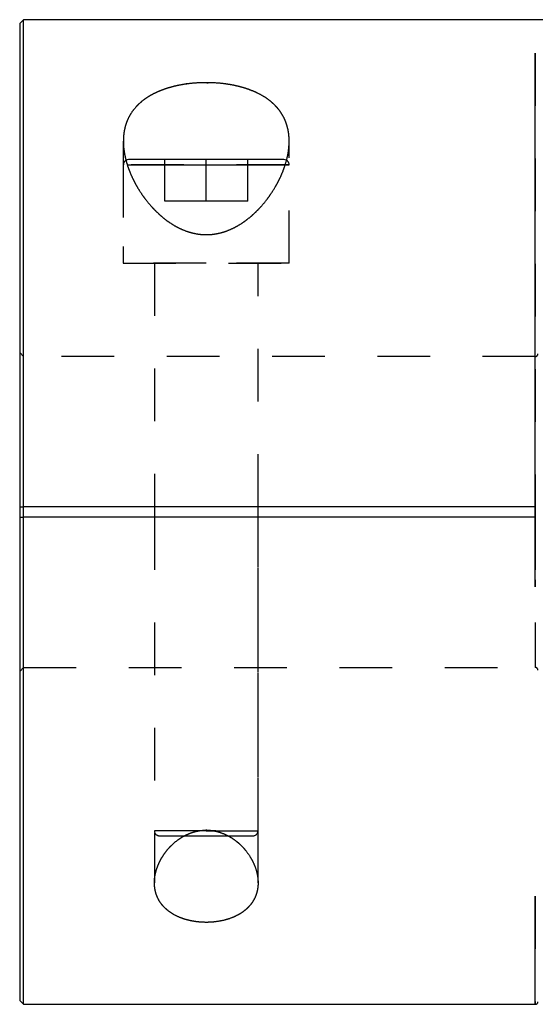
# Model space of a CAD drawing. Extents: x 0.3 to 10.6, y 0.2 to 8.2.
# Drawn here: x 2.1 to 3.1, y 2.8 to 4.7 of the extents above; entities that cross this region are included whole.
import ezdxf

# ---------------------------------------------------------------- set-up
doc = ezdxf.new("R2010")
doc.units = 0
doc.linetypes.add('HIDDEN', pattern=[0.075, 0.05, -0.025])
doc.layers.get('0').update_dxf_attribs({"linetype": 'CONTINUOUS'})

msp = doc.modelspace()

# ---------------------------------------------------------------- linework, layer by layer
at = {"color": 7, "linetype": 'CONTINUOUS'}
for p, q in [((2.094, 4.6937), (2.0865, 4.6862)), ((2.0865, 4.6862), (2.0865, 3.7685)), ((3.5186, 4.6937), (2.094, 4.6937)), ((2.094, 3.7685), (2.094, 4.6937)), ((3.0658, 3.7685), (3.0658, 4.63)), ((2.4408, 4.428), (2.2932, 4.428)), ((2.5884, 4.428), (2.4408, 4.428)), ((2.0865, 3.7685), (2.094, 3.7685)), ((2.0865, 3.7685), (2.0865, 3.7488)), ((3.0658, 3.7685), (2.094, 3.7685)), ((2.094, 3.7488), (2.094, 3.7685)), ((2.3424, 3.7685), (2.3424, 3.7488)), ((2.5392, 3.7488), (2.5392, 3.7685)), ((2.0865, 3.7488), (2.0865, 2.8311)), ((2.0865, 3.7488), (2.094, 3.7488)), ((2.094, 2.8236), (2.094, 3.7488)), ((3.0658, 3.7488), (2.094, 3.7488)), ((3.0658, 3.6168), (3.0658, 3.7488)), ((2.3994, 3.1435), (2.4816, 3.1435)), ((2.0865, 2.8311), (2.094, 2.8236)), ((2.094, 2.8236), (3.0658, 2.8236))]:
    msp.add_line(p, q, dxfattribs=at)
at = {"color": 7, "linetype": 'HIDDEN'}
for p, q in [((3.0658, 4.63), (3.0658, 3.6168)), ((2.2833, 4.4627), (2.2833, 4.2311)), ((2.5983, 4.2311), (2.5983, 4.4627)), ((2.2833, 4.4181), (2.2833, 4.2311)), ((2.5983, 4.4181), (2.2836, 4.4181)), ((2.3621, 4.3492), (2.3621, 4.428)), ((2.4408, 4.3492), (2.4408, 4.428)), ((2.5195, 4.3492), (2.5195, 4.428)), ((2.5983, 4.2311), (2.5983, 4.4181)), ((2.4408, 4.3492), (2.3621, 4.3492)), ((2.5195, 4.3492), (2.4408, 4.3492)), ((2.2833, 4.2311), (2.5983, 4.2311)), ((2.4408, 4.2311), (2.2833, 4.2311)), ((2.3424, 4.2311), (2.3424, 3.7685)), ((2.3424, 4.2311), (2.3424, 3.7685)), ((2.5983, 4.2311), (2.4408, 4.2311)), ((2.5392, 3.7685), (2.5392, 4.2311)), ((2.5392, 3.7685), (2.5392, 4.2311)), ((2.094, 4.054), (2.0865, 4.0615)), ((3.0658, 4.054), (2.094, 4.054)), ((3.0658, 3.7685), (3.0658, 4.0537)), ((2.3424, 3.7488), (2.3424, 3.0545)), ((2.3424, 3.7488), (2.3424, 3.1534)), ((2.5392, 3.0545), (2.5392, 3.7488)), ((2.5392, 3.1534), (2.5392, 3.7488)), ((3.0658, 3.7488), (3.0658, 3.4636)), ((2.0865, 3.4559), (2.094, 3.4634)), ((2.094, 3.4634), (3.0658, 3.4634)), ((2.4408, 3.1534), (2.3425, 3.1534)), ((2.3522, 3.1435), (2.3994, 3.1435)), ((2.4408, 3.1534), (2.5392, 3.1534)), ((2.4816, 3.1435), (2.5294, 3.1435)), ((3.0658, 3.0292), (3.0658, 2.8236))]:
    msp.add_line(p, q, dxfattribs=at)
at = {"color": 8, "linetype": 'CONTINUOUS'}
for p, q in [((2.2908, 4.4181), (2.4408, 4.4181)), ((2.4408, 4.4181), (2.5983, 4.4181)), ((3.0658, 3.7488), (3.0658, 3.7685)), ((2.4534, 3.1534), (2.4294, 3.1534)), ((3.0658, 2.8236), (3.0658, 3.0292))]:
    msp.add_line(p, q, dxfattribs=at)
at = {"color": 7, "linetype": 'HIDDEN'}
for centre, radius, start, end in [((2.2932, 4.4181), 0.00984, 117.2758, 180), ((2.5884, 4.4181), 0.00984, 0, 65.6547), ((3.0658, 4.0589), 0.00492, 270, 0), ((3.0658, 3.4585), 0.00492, 0, 90), ((2.3522, 3.1534), 0.00984, 180, 270), ((2.5294, 3.1534), 0.00984, 270, 0)]:
    msp.add_arc(centre, radius, start, end, dxfattribs=at)
at = {"color": 7, "linetype": 'CONTINUOUS'}
for centre, radius, start, end in [((2.2932, 4.4181), 0.00984, 90, 117.2758), ((2.5884, 4.4181), 0.00984, 65.6547, 90), ((3.0658, 2.8286), 0.00492, 270, 0)]:
    msp.add_arc(centre, radius, start, end, dxfattribs=at)
for points, knots in [([(2.4532, 4.5741), (2.4284, 4.5741), (2.4163, 4.5733), (2.3986, 4.5709), (2.3927, 4.5699), (2.3814, 4.5675), (2.3759, 4.5662), (2.3653, 4.5631), (2.3602, 4.5613), (2.3504, 4.5575), (2.3457, 4.5554), (2.3368, 4.5509), (2.3327, 4.5485), (2.3248, 4.5435), (2.3212, 4.5408), (2.3109, 4.5322), (2.3052, 4.5261), (2.2958, 4.513), (2.2921, 4.5059), (2.2867, 4.4913), (2.285, 4.4837), (2.2836, 4.4719), (2.2834, 4.4679), (2.2833, 4.4599), (2.2835, 4.4558), (2.2846, 4.4435), (2.2861, 4.4352), (2.2894, 4.4226), (2.2907, 4.4183), (2.2936, 4.4098), (2.2952, 4.4055), (2.3006, 4.3928), (2.3048, 4.3844), (2.3121, 4.3718), (2.3148, 4.3677), (2.3204, 4.3593), (2.3234, 4.3552), (2.3329, 4.343), (2.3399, 4.3351), (2.3516, 4.3239), (2.3557, 4.3202), (2.3644, 4.3132), (2.369, 4.3099), (2.3785, 4.3037), (2.3835, 4.3008), (2.394, 4.2956), (2.3996, 4.2933), (2.411, 4.2895), (2.4168, 4.288), (2.4259, 4.2865), (2.429, 4.2861), (2.4351, 4.2856), (2.4382, 4.2854), (2.4474, 4.2855), (2.4534, 4.286), (2.4656, 4.2881), (2.4715, 4.2897), (2.4828, 4.2936), (2.4883, 4.2959), (2.4988, 4.3012), (2.5038, 4.3041), (2.5133, 4.3104), (2.5178, 4.3137), (2.5265, 4.3207), (2.5306, 4.3244), (2.5423, 4.3356), (2.5492, 4.3435), (2.5586, 4.3556), (2.5615, 4.3597), (2.5671, 4.3681), (2.5698, 4.3723), (2.5771, 4.3849), (2.5813, 4.3934), (2.5884, 4.4103), (2.5912, 4.4187), (2.5956, 4.4354), (2.5971, 4.4439), (2.5985, 4.4603), (2.5985, 4.4682), (2.5971, 4.4799), (2.5964, 4.4838), (2.5946, 4.4913), (2.5935, 4.4951), (2.5894, 4.5061), (2.5857, 4.513), (2.5787, 4.5229), (2.5761, 4.526), (2.5704, 4.5322), (2.5672, 4.5352), (2.557, 4.5436), (2.5492, 4.5487), (2.5359, 4.5554), (2.5312, 4.5575), (2.5214, 4.5613), (2.5163, 4.5631), (2.5058, 4.5662), (2.5003, 4.5675), (2.489, 4.5699), (2.4831, 4.5709), (2.4653, 4.5733), (2.4532, 4.5741), (2.4284, 4.5741)], [-0.03125, -0.03125, 0, 0, 0.03125, 0.03125, 0.046875, 0.046875, 0.0625, 0.0625, 0.078125, 0.078125, 0.09375, 0.09375, 0.109375, 0.109375, 0.125, 0.125, 0.15625, 0.15625, 0.1875, 0.1875, 0.21875, 0.21875, 0.234375, 0.234375, 0.25, 0.25, 0.28125, 0.28125, 0.296875, 0.296875, 0.3125, 0.3125, 0.34375, 0.34375, 0.359375, 0.359375, 0.375, 0.375, 0.40625, 0.40625, 0.421875, 0.421875, 0.4375, 0.4375, 0.453125, 0.453125, 0.46875, 0.46875, 0.484375, 0.484375, 0.492187, 0.492187, 0.5, 0.5, 0.515625, 0.515625, 0.53125, 0.53125, 0.546875, 0.546875, 0.5625, 0.5625, 0.578125, 0.578125, 0.59375, 0.59375, 0.625, 0.625, 0.640625, 0.640625, 0.65625, 0.65625, 0.6875, 0.6875, 0.71875, 0.71875, 0.75, 0.75, 0.78125, 0.78125, 0.796875, 0.796875, 0.8125, 0.8125, 0.84375, 0.84375, 0.859375, 0.859375, 0.875, 0.875, 0.90625, 0.90625, 0.921875, 0.921875, 0.9375, 0.9375, 0.953125, 0.953125, 0.96875, 0.96875, 1, 1, 1.03125, 1.03125]), ([(2.437, 3.1543), (2.4485, 3.1543), (2.4559, 3.1533), (2.4667, 3.1503), (2.4702, 3.1491), (2.4768, 3.1464), (2.48, 3.1449), (2.4862, 3.1415), (2.4892, 3.1397), (2.4948, 3.1359), (2.4974, 3.1339), (2.5049, 3.1276), (2.5095, 3.1231), (2.5216, 3.109), (2.5275, 3.0991), (2.534, 3.0839), (2.5357, 3.0788), (2.5381, 3.0687), (2.5388, 3.0636), (2.5394, 3.0536), (2.5392, 3.0487), (2.5377, 3.0389), (2.5365, 3.0342), (2.5329, 3.0251), (2.5305, 3.0206), (2.5246, 3.0121), (2.521, 3.0081), (2.5148, 3.0025), (2.5125, 3.0007), (2.5077, 2.9973), (2.5051, 2.9957), (2.497, 2.9911), (2.4911, 2.9884), (2.478, 2.984), (2.471, 2.9823), (2.4566, 2.98), (2.4489, 2.9793), (2.4376, 2.9793), (2.4338, 2.9794), (2.4263, 2.98), (2.4225, 2.9804), (2.4115, 2.9821), (2.4045, 2.9838), (2.3913, 2.9881), (2.3853, 2.9907), (2.3771, 2.9953), (2.3745, 2.9969), (2.3696, 3.0003), (2.3674, 3.0021), (2.361, 3.0077), (2.3574, 3.0117), (2.3513, 3.0202), (2.3489, 3.0246), (2.3453, 3.0338), (2.344, 3.0386), (2.3425, 3.0483), (2.3422, 3.0532), (2.3427, 3.0633), (2.3435, 3.0684), (2.3459, 3.0786), (2.3476, 3.0836), (2.3518, 3.0937), (2.3544, 3.0988), (2.3605, 3.1087), (2.364, 3.1136), (2.372, 3.1229), (2.3765, 3.1274), (2.3866, 3.1359), (2.3922, 3.1397), (2.4014, 3.1448), (2.4046, 3.1463), (2.4113, 3.1491), (2.4148, 3.1503), (2.4219, 3.1522), (2.4256, 3.153), (2.4332, 3.1541), (2.437, 3.1543), (2.4485, 3.1543)], [-0.015625, -0.015625, 0, 0, 0.03125, 0.03125, 0.046875, 0.046875, 0.0625, 0.0625, 0.078125, 0.078125, 0.09375, 0.09375, 0.125, 0.125, 0.1875, 0.1875, 0.21875, 0.21875, 0.25, 0.25, 0.28125, 0.28125, 0.3125, 0.3125, 0.34375, 0.34375, 0.375, 0.375, 0.390625, 0.390625, 0.40625, 0.40625, 0.4375, 0.4375, 0.46875, 0.46875, 0.5, 0.5, 0.515625, 0.515625, 0.53125, 0.53125, 0.5625, 0.5625, 0.59375, 0.59375, 0.609375, 0.609375, 0.625, 0.625, 0.65625, 0.65625, 0.6875, 0.6875, 0.71875, 0.71875, 0.75, 0.75, 0.78125, 0.78125, 0.8125, 0.8125, 0.84375, 0.84375, 0.875, 0.875, 0.90625, 0.90625, 0.9375, 0.9375, 0.953125, 0.953125, 0.96875, 0.96875, 0.984375, 0.984375, 1, 1, 1.03125, 1.03125])]:
    msp.add_open_spline(points, degree=3, knots=knots, dxfattribs=at)

doc.saveas('drawing.dxf')
